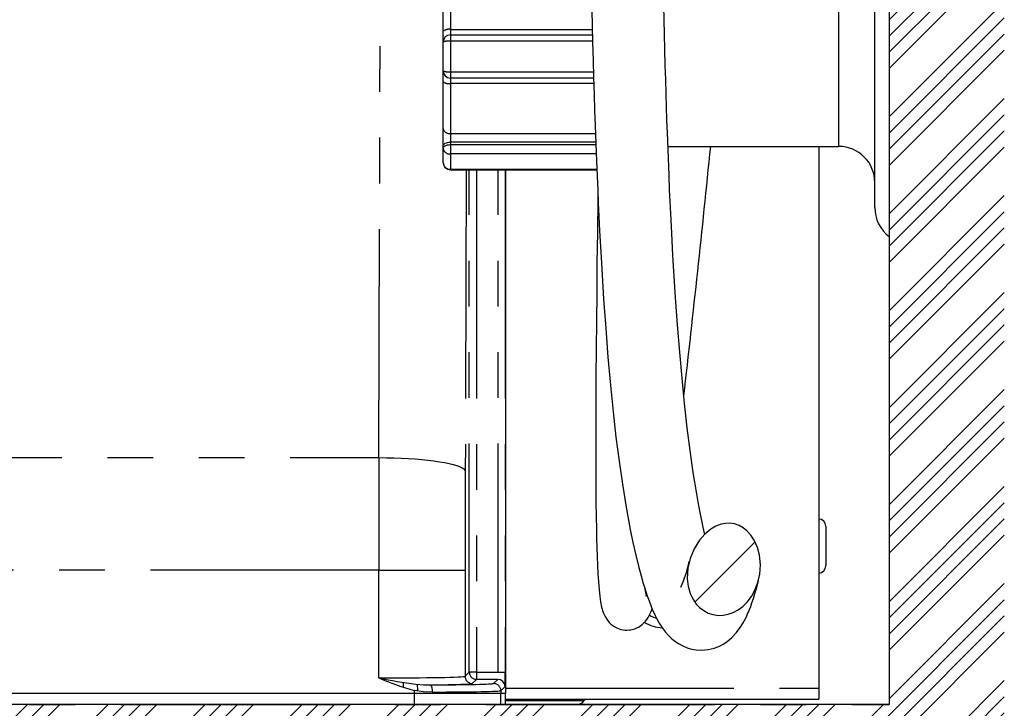
# Model space of a CAD drawing. Extents: x -40 to 841, y 0 to 591.
# Drawn here: x 445 to 472, y 124 to 143 of the extents above; entities that cross this region are included whole.
import ezdxf

# ---------------------------------------------------------------- set-up
doc = ezdxf.new("R2010")
doc.units = 0
doc.header["$PDSIZE"] = -1
doc.linetypes.add('CENTER', pattern=[10.16, 6.35, -1.27, 1.27, -1.27])
doc.linetypes.add('PHANTOM', pattern=[12.7, 6.35, -1.27, 1.27, -1.27, 1.27, -1.27])
doc.layers.get('0').update_dxf_attribs({"linetype": 'CONTINUOUS'})
doc.styles.add('SLDTEXTSTYLE2', font='TXT', dxfattribs={"width": 0.605})
doc.dimstyles.new('SLDDIMSTYLE1', dxfattribs={"dimtxt": 5.172414, "dimasz": 7, "dimexe": 0, "dimexo": 0.0625, "dimgap": 1.293103, "dimtad": 1, "dimlfac": 5, "dimrnd": 1e-09, "dimzin": 12, "dimtxsty": 'SLDTEXTSTYLE2', "dimsah": 1, "dimcen": 0.09, "dimazin": 3, "dimtfac": 1, "dimtofl": 0, "dimtmove": 0, "dimatfit": 3, "dimtolj": 1, "dimtzin": 12})
doc.dimstyles.new('SLDDIMSTYLE4', dxfattribs={"dimtxt": 5.172414, "dimasz": 7, "dimexe": 0, "dimexo": 0.0625, "dimgap": 1.293103, "dimtad": 0, "dimtih": 1, "dimtoh": 1, "dimdec": 0, "dimlfac": 5, "dimrnd": 1e-09, "dimzin": 12, "dimtxsty": 'SLDTEXTSTYLE2', "dimblk1": 'NONE', "dimblk2": 'NONE', "dimsah": 1, "dimcen": 0, "dimazin": 3, "dimtfac": 1, "dimtdec": 0, "dimtmove": 0, "dimatfit": 3, "dimtolj": 1, "dimtzin": 12})
doc.dimstyles.new('SLDDIMSTYLE9', dxfattribs={"dimtxt": 5.172414, "dimasz": 7, "dimexe": 0, "dimexo": 0.0625, "dimgap": 1.293103, "dimtad": 0, "dimtih": 1, "dimtoh": 1, "dimdec": 0, "dimlfac": 5, "dimrnd": 1e-09, "dimzin": 12, "dimtxsty": 'SLDTEXTSTYLE2', "dimblk1": 'NONE', "dimblk2": 'NONE', "dimsah": 1, "dimcen": 0, "dimazin": 3, "dimtfac": 1, "dimtdec": 0, "dimtmove": 0, "dimatfit": 3, "dimtolj": 1, "dimtzin": 12})

# ---------------------------------------------------------------- blocks, each defined once
blk = doc.blocks.new('_D_22')
at = {"color": 7, "linetype": 'CONTINUOUS'}
for p, q in [((374.308, 175.363), (374.308, 98.034)), ((467.141, 122.549), (467.141, 98.034)), ((467.141, 100.034), (374.308, 100.034))]:
    blk.add_line(p, q, dxfattribs=at)
for points in [[(374.308, 100.034), (381.308, 98.957), (381.308, 101.111)], [(467.141, 100.034), (460.141, 101.111), (460.141, 98.957)]]:
    blk.add_solid(points, dxfattribs=at)
at = {"color": 7, "linetype": 'CONTINUOUS', "insert": (414.147, 109.058), "char_height": 7, "attachment_point": 1, "style": 'SLDTEXTSTYLE2'}
blk.add_mtext('464', dxfattribs=at)
blk = doc.blocks.new('_D_35')
at = {"color": 7, "linetype": 'CONTINUOUS'}
blk.add_line((744.043, 303.615), (799.521, 303.615), dxfattribs=at)
at = {"color": 7, "linetype": 'CONTINUOUS', "char_height": 7, "attachment_point": 1, "style": 'SLDTEXTSTYLE2'}
for s, insert in [('%%c', (760.781, 323.624)), ('219', (771.217, 323.624)), ('circumference', (745.631, 312.638))]:
    blk.add_mtext(s, dxfattribs=dict(at, insert=insert))
blk = doc.blocks.new('_NONE')
blk = doc.blocks.new('_D_37')
at = {"color": 7, "linetype": 'CONTINUOUS'}
blk.add_line((764.443, 191.242), (808.025, 191.242), dxfattribs=at)
at = {"color": 7, "linetype": 'CONTINUOUS', "char_height": 7, "attachment_point": 1, "style": 'SLDTEXTSTYLE2'}
for s, insert in [('hole', (791.809, 211.251)), ('%%c', (766.03, 211.251)), ('108', (776.467, 211.251)), ('for bowl', (766.03, 200.265))]:
    blk.add_mtext(s, dxfattribs=dict(at, insert=insert))
blk = doc.blocks.new('_D_40')
at = {"color": 7, "linetype": 'CONTINUOUS'}
blk.add_line((710.848, 185.268), (641.423, 185.268), dxfattribs=at)
at = {"color": 7, "linetype": 'CONTINUOUS', "char_height": 7, "attachment_point": 1, "style": 'SLDTEXTSTYLE2'}
for s, insert in [('cut-away for', (662.817, 216.264)), ('%%c', (641.423, 216.264)), ('10', (651.86, 216.264)), ('6mm fastening', (647.522, 205.278)), ('stud', (667.024, 194.292))]:
    blk.add_mtext(s, dxfattribs=dict(at, insert=insert))
blk = doc.blocks.new('_D_41')
at = {"color": 7, "linetype": 'CONTINUOUS'}
blk.add_line((702.083, 310.933), (650.188, 310.933), dxfattribs=at)
at = {"color": 7, "linetype": 'CONTINUOUS', "char_height": 7, "attachment_point": 1, "style": 'SLDTEXTSTYLE2'}
for s, insert in [('hole for', (671.582, 330.943)), ('%%c', (650.188, 330.943)), ('35', (660.625, 330.943)), ('tap tubes', (665.457, 319.957))]:
    blk.add_mtext(s, dxfattribs=dict(at, insert=insert))

msp = doc.modelspace()

# ---------------------------------------------------------------- hatches: boundary and pattern name
at = {"linetype": 'CONTINUOUS'}
h = msp.add_hatch(dxfattribs=at)
h.set_pattern_fill('ANSI34', scale=0.1, angle=3e-322, style=0)
h.paths.add_polyline_path([(469.1006, 120.9015), (469.1006, 92.1015), (472.3006, 92.1015), (472.3006, 264.1015), (469.1006, 264.1015), (469.1006, 124.1014), (355.5006, 124.1014), (355.5006, 120.9015), (365.1006, 120.9015), (365.1006, 92.1015), (368.3006, 92.1015), (368.3006, 120.9015)], flags=0)
h = msp.add_hatch(dxfattribs=at)
h.set_pattern_fill('ANSI31', style=0)
edge = h.paths.add_edge_path(flags=0)
edge.add_spline(control_points=[(463.8309, 126.7913), (463.9015, 126.7281), (463.9835, 126.6757), (464.0709, 126.6391), (464.1584, 126.6025), (464.2535, 126.5808), (464.3482, 126.5757), (464.4415, 126.5706), (464.5366, 126.5813), (464.6267, 126.6055), (464.7224, 126.6312), (464.8148, 126.6726), (464.8988, 126.7252), (464.9937, 126.7847), (465.0801, 126.8595), (465.1543, 126.9434), (465.2413, 127.0416), (465.3137, 127.1541), (465.3696, 127.2727), (465.4356, 127.4128), (465.4804, 127.5645), (465.503, 127.7178), (465.5289, 127.8931), (465.5266, 128.0752), (465.4944, 128.2495), (465.4675, 128.3951), (465.4191, 128.5391), (465.3472, 128.6684), (465.2941, 128.7639), (465.2269, 128.8534), (465.1467, 128.9275), (465.0819, 128.9872), (465.007, 129.0379), (464.9265, 129.0734), (464.8455, 129.1091), (464.7564, 129.13), (464.668, 129.1337), (464.588, 129.1371), (464.5067, 129.1268), (464.4296, 129.1054), (464.3269, 129.077), (464.2288, 129.0285), (464.1408, 128.9686), (464.0197, 128.8861), (463.9133, 128.7797), (463.8249, 128.6629), (463.7108, 128.5122), (463.6223, 128.3392), (463.5641, 128.1594), (463.5055, 127.9783), (463.4759, 127.7843), (463.4839, 127.5941), (463.4897, 127.4547), (463.5161, 127.314), (463.5661, 127.1837), (463.6069, 127.0771), (463.6647, 126.9751), (463.7379, 126.8875), (463.7665, 126.8533), (463.7976, 126.821), (463.8309, 126.7913)], knot_values=[0, 0, 0, 0, 0.0014209, 0.0014209, 0.0014209, 0.0028443, 0.0028443, 0.0028443, 0.0042431, 0.0042431, 0.0042431, 0.005727, 0.005727, 0.005727, 0.0074047, 0.0074047, 0.0074047, 0.0093713, 0.0093713, 0.0093713, 0.0116973, 0.0116973, 0.0116973, 0.0143672, 0.0143672, 0.0143672, 0.0165926, 0.0165926, 0.0165926, 0.0182295, 0.0182295, 0.0182295, 0.0195481, 0.0195481, 0.0195481, 0.0208764, 0.0208764, 0.0208764, 0.0220723, 0.0220723, 0.0220723, 0.0236696, 0.0236696, 0.0236696, 0.0258721, 0.0258721, 0.0258721, 0.0287212, 0.0287212, 0.0287212, 0.0315932, 0.0315932, 0.0315932, 0.0336891, 0.0336891, 0.0336891, 0.0354014, 0.0354014, 0.0354014, 0.0360625, 0.0360625, 0.0360625, 0.0360625], weights=[1, 1, 1, 1, 1, 1, 1, 1, 1, 1, 1, 1, 1, 1, 1, 1, 1, 1, 1, 1, 1, 1, 1, 1, 1, 1, 1, 1, 1, 1, 1, 1, 1, 1, 1, 1, 1, 1, 1, 1, 1, 1, 1, 1, 1, 1, 1, 1, 1, 1, 1, 1, 1, 1, 1, 1, 1, 1, 1, 1, 1], degree=3, periodic=0)

# ---------------------------------------------------------------- linework, layer by layer
at = {"color": 5, "linetype": 'CENTER'}
for p in [(469.1006, 230.6693), (356.3006, 124.1014)]:
    msp.add_line(p, (469.1006, 124.1014), dxfattribs=at)
at = {"color": 7, "linetype": 'CONTINUOUS'}
for p, q in [((469.1006, 193.4617), (469.1006, 124.1014)), ((468.7006, 142.1015), (468.7006, 146.3014)), ((456.7006, 142.8015), (456.7006, 144.0993)), ((456.7006, 142.5015), (456.7006, 142.8015)), ((456.9006, 142.7014), (460.85, 142.7014)), ((456.7006, 141.7014), (456.7006, 142.5015)), ((468.7006, 137.9015), (468.7006, 142.1015)), ((456.7006, 141.4015), (456.7006, 141.7014)), ((456.7006, 140.1036), (456.7006, 141.4015)), ((460.8814, 141.5014), (456.9006, 141.5014)), ((456.7006, 139.6182), (456.7006, 140.1036)), ((456.7006, 139.5519), (456.7006, 139.6182)), ((462.9487, 139.6014), (467.7006, 139.6014)), ((467.1406, 139.6014), (467.1406, 124.5488)), ((456.7006, 139.1519), (456.7006, 139.5519)), ((456.9006, 138.9519), (460.9716, 138.9519)), ((458.4306, 138.9519), (458.4306, 124.4015)), ((467.3406, 129.0515), (467.3406, 128.5014)), ((467.3406, 128.5014), (467.3406, 127.9515)), ((462.4984, 126.7346), (462.5182, 126.7211)), ((457.6271, 124.998), (457.6271, 124.798)), ((457.6271, 124.998), (458.227, 124.998)), ((458.227, 124.998), (458.427, 124.998)), ((455.9944, 124.4755), (455.9911, 124.6608)), ((458.2202, 124.798), (457.6271, 124.798)), ((467.1406, 124.5488), (467.1406, 124.2488)), ((455.9045, 124.4015), (400.6566, 124.4015)), ((458.3042, 124.4015), (455.9045, 124.4015)), ((458.4306, 124.4015), (458.3042, 124.4015)), ((458.4306, 124.1014), (458.4306, 124.4015)), ((469.1006, 124.1014), (355.5006, 124.1014)), ((458.4306, 124.2488), (467.1406, 124.2488)), ((460.6246, 124.2107), (460.6539, 124.2488))]:
    msp.add_line(p, q, dxfattribs=at)
at = {"color": 8, "linetype": 'PHANTOM'}
for p, q in [((454.9153, 130.9565), (454.9865, 156.692)), ((456.9006, 144.242), (456.9006, 142.8514)), ((467.7006, 139.6014), (467.7006, 144.0247)), ((456.9006, 142.8514), (456.9006, 142.7014)), ((456.9006, 142.8514), (460.8465, 142.8514)), ((456.9006, 142.7014), (456.9006, 142.5264)), ((456.9006, 142.5264), (456.9006, 141.6765)), ((460.8541, 142.5264), (456.9006, 142.5264)), ((456.9006, 141.6765), (460.8765, 141.6765)), ((456.9006, 141.6765), (456.9006, 141.5014)), ((456.9006, 141.5014), (456.9006, 141.3515)), ((460.8859, 141.3515), (456.9006, 141.3515)), ((456.9006, 141.3515), (456.9006, 139.9609)), ((456.9006, 139.9609), (460.932, 139.9609)), ((456.9006, 139.9609), (456.9006, 139.7182)), ((456.9006, 139.7182), (456.9006, 139.6519)), ((460.9409, 139.7182), (456.9006, 139.7182)), ((456.9006, 139.6519), (456.9006, 139.3926)), ((456.9006, 139.6519), (460.9434, 139.6519)), ((460.9536, 139.3926), (456.9006, 139.3926)), ((456.9006, 139.3926), (456.9006, 138.9676)), ((456.9006, 138.9676), (460.9709, 138.9676)), ((456.9006, 138.9676), (456.9006, 138.9519)), ((457.3381, 138.9519), (457.3149, 130.581)), ((457.4271, 124.998), (457.4271, 138.9519)), ((457.6271, 138.9519), (457.6271, 124.998)), ((458.227, 124.998), (458.227, 138.9519)), ((458.427, 138.9519), (458.427, 124.998)), ((401.6458, 130.9565), (454.9153, 130.9565)), ((454.9115, 127.827), (401.6496, 127.827)), ((454.9115, 124.8374), (454.9115, 127.827)), ((454.9115, 127.827), (457.3111, 127.827)), ((457.3111, 127.827), (457.3111, 124.882)), ((457.3111, 124.882), (457.4271, 124.998)), ((457.6271, 124.998), (457.4271, 124.998)), ((455.5903, 124.7133), (455.5927, 124.5752)), ((457.6271, 124.798), (457.5111, 124.682)), ((458.1042, 124.682), (458.2202, 124.798)), ((458.4201, 124.5981), (458.3042, 124.4821)), ((458.4306, 124.5488), (467.1406, 124.5488)), ((455.9045, 124.4015), (455.9045, 124.4874)), ((455.9045, 124.1014), (455.9045, 124.4015)), ((458.3042, 124.4821), (458.3042, 124.4015)), ((458.3042, 124.1014), (458.3042, 124.4015)), ((458.4306, 124.2107), (460.6246, 124.2107))]:
    msp.add_line(p, q, dxfattribs=at)
at = {"color": 7, "linetype": 'CONTINUOUS', "flags": 128}
for points in [[(463.973, 128.8309), (463.9686, 128.8495), (463.9103, 129.1165), (463.8547, 129.3897), (463.8015, 129.6694), (463.7507, 129.9554), (463.6552, 130.547), (463.5689, 131.1518), (463.4884, 131.7873), (463.4128, 132.4586), (463.342, 133.1644), (463.277, 133.8898), (463.2164, 134.6454), (463.1616, 135.4086), (463.1147, 136.1361), (463.0889, 136.573), (463.0657, 136.9881), (463.0452, 137.3786), (463.0271, 137.7421), (463.0114, 138.0763), (462.9971, 138.3941), (462.9795, 138.8067), (462.9611, 139.2673), (462.9421, 139.7788), (462.9226, 140.3444), (462.9113, 140.6934), (462.9, 141.0619), (462.8885, 141.4509), (462.877, 141.861), (462.8655, 142.2931), (462.8546, 142.7251), (462.8452, 143.119), (462.8363, 143.5051)], [(460.8349, 143.3778), (460.8439, 142.9634), (460.8548, 142.4966), (460.8676, 141.9948), (460.8809, 141.516), (460.8951, 141.044), (460.9094, 140.6011), (460.9237, 140.186), (460.9427, 139.6714), (460.9611, 139.2017), (460.9789, 138.7746), (460.9959, 138.3876), (461.0122, 138.0311), (461.0298, 137.6643), (461.0501, 137.262), (461.0732, 136.827), (461.0993, 136.3625), (461.1287, 135.8718), (461.1616, 135.3585), (461.2185, 134.5507), (461.2822, 133.7454), (461.3512, 132.9722), (461.4255, 132.2323), (461.5054, 131.5271), (461.5906, 130.8574), (461.6826, 130.2163), (461.7855, 129.5835), (461.9008, 128.9627), (461.976, 128.6001), (462.0552, 128.2489), (462.1314, 127.938), (462.2007, 127.6771), (462.263, 127.4597), (462.295, 127.3546), (462.3306, 127.2428), (462.3733, 127.1153), (462.4236, 126.9748), (462.4812, 126.8262), (462.5242, 126.7237), (462.5625, 126.6383), (462.5963, 126.5673), (462.6415, 126.4786), (462.7072, 126.3618), (462.7975, 126.2222), (462.885, 126.1072), (462.9687, 126.0131), (463.0488, 125.9359), (463.1398, 125.8609), (463.2418, 125.7911), (463.3625, 125.7252), (463.4839, 125.6751), (463.6038, 125.6398), (463.7347, 125.6162), (463.8787, 125.6074), (464.0707, 125.6231), (464.2387, 125.6637), (464.3604, 125.7099), (464.4825, 125.7722), (464.5882, 125.8409), (464.7275, 125.9564), (464.859, 126.0979), (464.9617, 126.2368), (465.0411, 126.3657), (465.0789, 126.4349), (465.112, 126.4998), (465.1407, 126.56), (465.1655, 126.6147), (465.1882, 126.6674), (465.2164, 126.7363), (465.2507, 126.8256), (465.2856, 126.9228), (465.325, 127.0405), (465.3687, 127.1815), (465.4165, 127.3494), (465.4653, 127.5358)], [(460.9996, 138.3058), (460.9974, 138.1204), (460.9869, 137.2222), (460.9771, 136.3582), (460.9683, 135.5293), (460.9605, 134.7363), (460.9539, 133.9817), (460.9481, 133.203), (460.9441, 132.478), (460.9417, 131.8055), (460.9411, 131.1844), (460.9423, 130.6135), (460.9447, 130.1457), (460.9486, 129.7153), (460.9537, 129.3211), (460.9601, 128.9616), (460.966, 128.7026), (460.9729, 128.4571), (460.9812, 128.2125), (460.9912, 127.9711), (461.0033, 127.7359), (461.0179, 127.5104), (461.0356, 127.298), (461.0568, 127.1028), (461.0789, 126.9484), (461.1066, 126.8075), (461.1142, 126.7764), (461.1224, 126.7455), (461.1314, 126.7146), (461.1412, 126.6837), (461.152, 126.6528), (461.1639, 126.6218), (461.182, 126.5802), (461.2013, 126.5414), (461.2288, 126.4936), (461.267, 126.4378), (461.318, 126.3774), (461.3432, 126.352), (461.3658, 126.3314), (461.3936, 126.3084), (461.4139, 126.2931), (461.4332, 126.2796), (461.4524, 126.2671), (461.5512, 126.2162), (461.6367, 126.1874), (461.7031, 126.1736), (461.7492, 126.168), (461.807, 126.1657), (461.8875, 126.1709), (461.919, 126.1756), (461.9525, 126.1824), (461.9878, 126.1915), (462.0245, 126.2032), (462.0624, 126.2178), (462.1024, 126.2361), (462.1286, 126.25), (462.1614, 126.2693), (462.1996, 126.2953), (462.2394, 126.3266), (462.2902, 126.3741), (462.3285, 126.4166), (462.361, 126.4585), (462.3825, 126.4896), (462.3974, 126.5133), (462.441, 126.593), (462.4732, 126.6644), (462.4972, 126.7259), (462.509, 126.7599)], [(463.8309, 126.7913), (463.9429, 126.7062), (464.0709, 126.6391), (464.2048, 126.5959), (464.3482, 126.5757), (464.4869, 126.5793), (464.6267, 126.6055), (464.7657, 126.6546), (464.8988, 126.7252), (465.033, 126.824), (465.1543, 126.9434), (465.2725, 127.0987), (465.3696, 127.2727), (465.4519, 127.4879), (465.503, 127.7178), (465.5206, 127.9804), (465.4944, 128.2495), (465.4387, 128.4623), (465.3472, 128.6684), (465.2584, 128.8044), (465.1467, 128.9275), (465.0441, 129.0086), (464.9265, 129.0734), (464.8023, 129.1152), (464.668, 129.1337), (464.5492, 129.1291), (464.4296, 129.1054), (464.2816, 129.0498), (464.1408, 128.9686), (463.9727, 128.8306), (463.8249, 128.6629), (463.6754, 128.4256), (463.5641, 128.1594), (463.4996, 127.8846), (463.4839, 127.5941), (463.5078, 127.3882), (463.5661, 127.1837), (463.6386, 127.0305), (463.7379, 126.8875), (463.8309, 126.7913)], [(455.9416, 124.6644), (456.1521, 124.6488), (456.3596, 124.6451)], [(456.401, 124.4452), (456.1555, 124.4542), (455.9045, 124.4874)]]:
    msp.add_lwpolyline(points, dxfattribs=at)
at = {"color": 8, "linetype": 'PHANTOM', "flags": 128}
for points in [[(456.7006, 139.6182), (456.7044, 139.6377), (456.7158, 139.6564), (456.7343, 139.6737), (456.7591, 139.6889), (456.7894, 139.7013), (456.824, 139.7106), (456.8615, 139.7162), (456.9006, 139.7182)], [(456.7006, 139.5519), (456.7044, 139.5714), (456.7158, 139.5902), (456.7343, 139.6075), (456.7591, 139.6226), (456.7894, 139.6351), (456.824, 139.6443), (456.8615, 139.65), (456.9006, 139.6519)], [(454.9153, 130.9565), (455.1222, 130.9546), (455.3275, 130.9498), (455.5298, 130.9423), (455.7275, 130.9322), (455.9191, 130.9194), (456.1033, 130.9041), (456.2787, 130.8864), (456.4438, 130.8664), (456.5976, 130.8443), (456.7389, 130.8202), (456.8666, 130.7943), (456.9798, 130.7669), (457.0776, 130.7381), (457.1593, 130.7081), (457.2243, 130.6771), (457.2722, 130.6455), (457.3024, 130.6134), (457.3149, 130.581)]]:
    msp.add_lwpolyline(points, dxfattribs=at)
at = {"color": 8, "linetype": 'PHANTOM'}
for centre, radius, start, end in [((456.8537, 142.614), 0.2421, 78.83392, 129.23655), ((456.8513, 142.1077), 0.4216, 83.29454, 110.95445), ((456.8513, 142.0952), 0.4216, 249.04685, 276.70417), ((456.8537, 141.589), 0.2421, 230.76351, 281.1644), ((456.876, 140.138), 0.1788, 191.0923, 277.89003), ((456.8823, 139.5748), 0.1832, 187.18747, 275.72151), ((456.893, 139.1601), 0.1927, 182.42778, 272.23626), ((457.5112, 124.8821), 0.2, 180.02064, 269.97979), ((457.6272, 124.9981), 0.2, 180.02082, 269.97875), ((458.1041, 124.482), 0.2, 0.02082, 89.97875)]:
    msp.add_arc(centre, radius, start, end, dxfattribs=at)
at = {"color": 7, "linetype": 'CONTINUOUS'}
for centre, radius, start, end in [((456.9006, 142.5015), 0.2, 90, 180), ((456.9006, 141.7014), 0.2, 180, 270), ((-31.2988, 189.3782), 497.9307, 353.460186, 354.262718), ((467.7006, 138.6015), 1, 0, 90), ((456.9006, 139.1519), 0.2, 180, 270), ((469.7006, 137.9015), 1, 180, 233.1301), ((467.1406, 129.0515), 0.2, 360, 90), ((460.4487, 128.6846), 3.1494, 335.08548, 348.74627), ((467.1406, 127.9515), 0.2, 270, 360), ((464.9771, 127.5945), 2.6815, 186.25069, 190.55422), ((462.8191, 127.1815), 0.71, 237.28192, 254.1462), ((462.8191, 127.1815), 0.95, 236.94347, 268.17179), ((458.0322, 140.2669), 15.742, 258.56582, 262.36822), ((457.6126, 130.9179), 6.6534, 246.04772, 255.12407), ((456.1181, 124.4909), 0.2866, 350.81468, 32.56234), ((458.2201, 124.598), 0.2, 0.02082, 89.97961), ((460.4027, 124.3815), 0.28, 270, 322.43141)]:
    msp.add_arc(centre, radius, start, end, dxfattribs=at)
at = {"color": 8, "linetype": 'PHANTOM'}
for centre, major_axis, ratio, start_param, end_param in [((455.2187, 127.827), (0, 20), 0.0153605, 1.4136738, 1.5707963), ((457.6183, 127.827), (0, 17.6), 0.0174551, 1.4136738, 1.5707963), ((454.9115, 124.8828), (2.4, 0), 0.0189097, 4.712389, 6.265732), ((454.9115, 124.6828), (2.6, 0), 0.0174551, 5.3031131, 6.265732), ((455.9045, 124.6827), (2.2, 0), 0.0174551, 4.9207501, 6.265732), ((455.9045, 124.4827), (2.4, 0), 0.0160005, 4.9207501, 6.265732)]:
    msp.add_ellipse(centre, major_axis=major_axis, ratio=ratio, start_param=start_param, end_param=end_param, dxfattribs=at)
at = {"color": 7, "linetype": 'CONTINUOUS'}
msp.add_ellipse((458.42, 124.998), major_axis=(0, 0.4), ratio=0.0174551, start_param=3.1590459, end_param=4.712389, dxfattribs=at)
at = {"color": 5, "linetype": 'CENTER'}
msp.add_point((456.1006, 124.1014), dxfattribs=at)

# ---------------------------------------------------------------- dimensions: what is measured, and where the dimension line sits
at = {"color": 7, "linetype": 'CONTINUOUS'}
for p1, text, dimstyle, picture, middle in [((6.5282, 2.5264), '<> hole for\\Ptap tubes', 'SLDDIMSTYLE4', '_D_41', (675.3417, 321.9484)), ((41.1593, 14.9783), '<>\\Pcircumference', 'SLDDIMSTYLE4', '_D_35', (772.5761, 314.6298)), ((1.8927, 0.6461), '<> cut-away for\\P6mm fastening\\Pstud', 'SLDDIMSTYLE9', '_D_40', (675.3417, 201.7764)), ((20.3356, 7.2816), '<> hole\\Pfor bowl', 'SLDDIMSTYLE4', '_D_37', (787.0277, 202.257))]:
    dim = msp.add_diameter_dim_2p(p1=p1, p2=(0, 0), text=text, dimstyle=dimstyle, dxfattribs=at)
    dim.commit()
    dim.dimension.update_dxf_attribs({"geometry": picture, "text_midpoint": middle, "dimtype": 163})
dim = msp.add_linear_dim(base=(374.3078, 100.0342), p1=(467.1406, 124.5488), p2=(374.3078, 177.3631), angle=0, dimstyle='SLDDIMSTYLE1', dxfattribs=at)
dim.commit()
dim.dimension.update_dxf_attribs({"geometry": '_D_22', "text_midpoint": (420.7242, 100.0342), "dimtype": 160})

doc.saveas('drawing.dxf')
